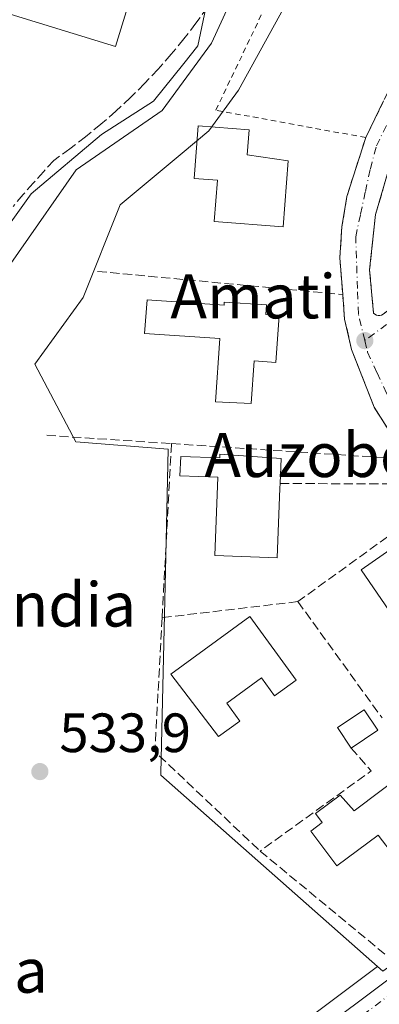
# Model space of a CAD drawing. Units: metres. Extents: x 606980 to 610413, y 4759341 to 4761709.
# Drawn here: x 607556 to 607621, y 4760562 to 4760740 of the extents above; entities that cross this region are included whole.
import ezdxf
from ezdxf.enums import TextEntityAlignment as Align

# ---------------------------------------------------------------- set-up
doc = ezdxf.new("R2010")
doc.units = ezdxf.units.M
doc.header["$MEASUREMENT"] = 0
for name, pattern in [('DGN Style 2', [1.6480167562047852, 0.988810053722871, -0.6592067024819142]), ('DGN Style 3', [2.307223458686699, 1.648016756204785, -0.6592067024819142]), ('DGN Style 4', [2.6384748266838614, 1.318413404963828, -0.6592067024819142, 0.001648016756204785, -0.6592067024819142])]:
    doc.linetypes.add(name, pattern=pattern)
for name, color, linetype, lineweight in [('Carretera de calzada única Cxs', 7, 'Continuous', 13), ('Carretera de calzada única eje', 7, 'DGN Style 4', 0), ('Corriente natural lineal', 142, 'Continuous', 13), ('Edificación Cxs', 1, 'Continuous', 13), ('Núcleo urbano CxS', 7, 'Continuous', 0), ('Prado CxS', 92, 'Continuous', 0), ('Punto de cota en terreno', 7, 'Continuous', 0), ('Rótulo de punto de cota en terreno', 7, 'Continuous', 0), ('Seto lineal', 92, 'DGN Style 3', 0), ('Texto cartográfico', 7, 'Continuous', 0), ('Valla', 7, 'DGN Style 2', 0), ('Vía urbana Cxs', 4, 'Continuous', 0), ('Vía urbana eje', 4, 'DGN Style 4', 0)]:
    doc.layers.add(name, color=color, linetype=linetype, lineweight=lineweight)
doc.styles.add('Style-Arial', font='txt')

# ---------------------------------------------------------------- blocks, each defined once
blk = doc.blocks.new('5PATER')
at = {"layer": 'Punto de cota en terreno', "linetype": 'Continuous', "lineweight": 0}
h = blk.add_hatch(color=51, dxfattribs=at)
edge = h.paths.add_edge_path()
edge.add_ellipse((0, 0), major_axis=(-0.1095731443231308, -0.1110710700762829), ratio=0.9994222409660322, start_angle=0, end_angle=360)

msp = doc.modelspace()

# ---------------------------------------------------------------- linework, layer by layer
at = {"layer": 'Carretera de calzada única Cxs', "color": 7, "linetype": 'Continuous', "lineweight": 13}
for points in [[(607835.6401000004, 4760716.7501, 535.866200000004), (607703.3000999996, 4760619.210100001, 534.0979999999981), (607673.9600999998, 4760598.380100001, 533.7887000000047), (607602.7600999996, 4760545.0701, 533.4606000000058), (607575.3701, 4760525.7401, 533.2878000000055), (607552.0100999996, 4760517.4301, 533.5541999999987), (607539.1201, 4760515.140100001, 535.8163999999961), (607528.5301000001, 4760514.9101, 557.1977999999945), (607528.4200999998, 4760519.9301, 543.6573999999965), (607535.4801000003, 4760520.2501, 535.5415000000066), (607553.0800999999, 4760523.2501, 533.6242000000057), (607571.2100999998, 4760529.9901, 533.4833999999975), (607599.9801000003, 4760549.0101, 533.3788000000059), (607665.8299000004, 4760598.328000001, 534.1974000000046), (607671.1201, 4760602.290100001, 534.0210999999981), (607672.8611000003, 4760603.526799999, 534.0209000000032), (607674.7596000005, 4760604.875200001, 534.2608000000037), (607678.8705000002, 4760607.795100001, 534.6181999999973), (607700.4600999998, 4760623.130100001, 534.8074999999953), (607745.4801000003, 4760656.3101, 534.7547999999952)], [(607528.4200999998, 4760519.9301, 543.6573999999965), (607535.4801000003, 4760520.2501, 535.5415000000066), (607553.0800999999, 4760523.2501, 533.6242000000057), (607571.2100999998, 4760529.9901, 533.4833999999975), (607599.9801000003, 4760549.0101, 533.3788000000059), (607665.8298000004, 4760598.328000001, 534.1974000000046)]]:
    msp.add_polyline3d(points, dxfattribs=at)
at = {"layer": 'Carretera de calzada única eje', "color": 7, "linetype": 'DGN Style 4', "lineweight": 0}
msp.add_polyline3d([(607674.3300999999, 4760601.600099999, 533.8565999999992), (607672.5301000001, 4760600.3301, 533.8423999999941), (607636.9600999998, 4760573.690099999, 533.8638999999966), (607601.3701, 4760547.040100001, 533.3653000000049), (607587.6700999998, 4760537.380100001, 533.3120000000055), (607573.2801000001, 4760527.850099999, 533.3491000000067), (607564.2301000003, 4760524.4901, 533.5654000000068), (607552.5500999996, 4760520.340100001, 533.6113999999943), (607546.1001000004, 4760519.1801, 533.6404999999941), (607537.3000999996, 4760517.6801, 534.8607000000047), (607528.4732999997, 4760517.4999, 550.4706000000006)], dxfattribs=at)
at = {"layer": 'Corriente natural lineal', "color": 142, "linetype": 'Continuous', "lineweight": 13}
msp.add_polyline3d([(607635.5900999998, 4760925.970100001, 534.3779999999971), (607631.6801000005, 4760908.640100001, 533.619000000006), (607625.7701000003, 4760860.8301, 533.9959999999992), (607624.4200999998, 4760836.3201, 533.8724999999977), (607620.8201000001, 4760814.8301, 532.1475000000064), (607616.4101, 4760796.090100001, 532.8822999999975), (607610.1201, 4760777.440099999, 532.1686999999947), (607590.9600999998, 4760735.8101, 531.7842999999993), (607581.9901000002, 4760723.610099999, 531.6395000000048), (607566.4501, 4760712.860099999, 532.7067999999999), (607545.4700999996, 4760682.880100001, 531.9502999999969), (607539.1801000005, 4760675.620100001, 532.6613999999972), (607513.3400999998, 4760652.850099999, 532.3429999999935), (607507.6926999995, 4760645.562899999, 531.4051000000036), (607501.4792999999, 4760636.784, 532.1600999999937), (607500.8646999998, 4760628.460300001, 531.7621000000072), (607501.0503000002, 4760616.2982, 532.1128999999928), (607507.4068999998, 4760602.8586, 532.1830000000045), (607513.3530000001, 4760588.878500001, 532.777700000006), (607517.1963999998, 4760572.0615, 531.9210000000021), (607518.8563999999, 4760555.8585, 531.4391999999935), (607519.0751, 4760539.8544, 532.7924999999959), (607516.8901000004, 4760523.2501, 530.7805999999982), (607516.6202999996, 4760520.3211, 531.0136000000057)], dxfattribs=at)
at = {"layer": 'Edificación Cxs', "color": 1, "linetype": 'Continuous', "lineweight": 13, "flags": 128}
for points, elevation in [([(607604.8201000001, 4760714.4801), (607603.9301000005, 4760702.530099999), (607591.4401000004, 4760703.460100001), (607592.0100999996, 4760710.970100001), (607587.8101000005, 4760711.270099999), (607588.5100999996, 4760720.800100001), (607597.7801000001, 4760720.100099999), (607597.4401000004, 4760715.590100001)], 543.2713999999978), ([(607579.2701000003, 4760689.3101), (607593.2200999996, 4760688.340100001), (607593.2701000003, 4760688.9001), (607600.9101, 4760688.390100001), (607600.7901, 4760686.6501), (607603.1801000005, 4760686.4801), (607602.5900999998, 4760677.970100001), (607598.6801000005, 4760678.2301), (607598.1401000004, 4760670.5101), (607591.7001, 4760670.840100001), (607592.4801000003, 4760682.290100001), (607578.8400999998, 4760683.2301)], 538.6276000000073), ([(607592.4901000002, 4760661.350099999), (607603.5601000005, 4760660.550100001), (607603.3800999997, 4760656.040100001), (607603.3501000004, 4760655.170100001), (607602.8501000004, 4760642.5601), (607591.5601000005, 4760643.0101), (607592.1101000002, 4760657.190099999), (607585.2401000002, 4760657.450099999), (607585.3800999997, 4760660.950099999), (607592.4501, 4760660.690099999)], 542.7241000000067), ([(607597.8701, 4760631.9301), (607606.2600999996, 4760620.4301), (607602.3901000004, 4760617.600099999), (607600.0301000001, 4760620.840100001), (607593.7200999996, 4760616.220100001), (607596.0601000005, 4760613.0001), (607592.2100999998, 4760610.190099999), (607583.6001000004, 4760621.5001)], 548.1892999999982), ([(607627.4200999998, 4760597.7401), (607630.6801000005, 4760593.370100001), (607624.0900999998, 4760588.450099999), (607621.1700999998, 4760592.360099999), (607613.6700999998, 4760586.7601), (607608.9600999998, 4760593.0601), (607611.0201000003, 4760594.600099999), (607609.7801000001, 4760596.2601), (607614.2401000002, 4760599.590100001), (607616.7801000001, 4760596.7501), (607626.6001000004, 4760604.090100001), (607629.9401000004, 4760599.620100001)], 540.2909999999973)]:
    msp.add_lwpolyline(points, close=True, dxfattribs=dict(at, elevation=elevation))
at = {"layer": 'Edificación Cxs', "color": 1, "linetype": 'Continuous', "lineweight": 13, "extrusion": (-0.007814706384459877, -0.3613938557339387, 0.9323805078410218), "elevation": -1724720.009155678, "flags": 128}
msp.add_lwpolyline([(504530.9858551227, 4450152.22081994), (504542.0705629205, 4450151.619677417), (504541.9881055078, 4450146.779553355)], dxfattribs=at)
at = {"layer": 'Edificación Cxs', "color": 1, "linetype": 'Continuous', "lineweight": 13, "extrusion": (-0.02960576253816862, -0.01977787022392499, 0.9993659663376271), "elevation": -111609.2972097863, "flags": 128}
msp.add_lwpolyline([(-3621026.728315129, 3147750.463838663), (-3621026.728315128, 3147744.627463005)], dxfattribs=at)
at = {"layer": 'Edificación Cxs', "color": 1, "linetype": 'Continuous', "lineweight": 13}
for points in [[(607576.9401000004, 4760746.2501, 541.8816999999982), (607573.5701000001, 4760735.190099999, 539.1402999999991), (607551.3000999996, 4760742.0001, 539.5534999999945), (607554.6901000004, 4760753.0601, 537.2263999999996), (607576.9401000004, 4760746.2501, 541.8816999999982)], [(607604.8201000001, 4760714.4801, 536.9530999999988), (607603.9301000005, 4760702.530099999, 538.6101000000053), (607591.4401000004, 4760703.460100001, 535.4765000000043), (607592.0100999996, 4760710.970100001, 537.341499999995), (607587.8101000005, 4760711.270099999, 536.8975999999967), (607588.5100999996, 4760720.800100001, 543.2713999999978), (607597.7801000001, 4760720.100099999, 537.485799999995), (607597.4401000004, 4760715.590100001, 538.809500000003), (607604.8201000001, 4760714.4801, 536.9530999999988)], [(607579.2701000003, 4760689.3101, 538.6276000000071), (607593.2200999996, 4760688.340100001, 535.763300000006), (607593.2701000003, 4760688.9001, 535.579700000002), (607600.9101, 4760688.390100001, 535.571100000001), (607600.7901, 4760686.6501, 536.1198000000004), (607603.1801000005, 4760686.4801, 535.9303999999975), (607602.5900999998, 4760677.970100001, 535.3628000000026), (607598.6801000005, 4760678.2301, 536.7700999999943), (607598.1401000004, 4760670.5101, 538.5222000000067), (607591.7001, 4760670.840100001, 537.3549000000058), (607592.4801000003, 4760682.290100001, 536.7856999999931), (607578.8400999998, 4760683.2301, 534.4425000000047), (607579.2701000003, 4760689.3101, 538.6276000000071)], [(607603.3800999997, 4760656.040100001, 536.3421999999991), (607603.3501000004, 4760655.170100001, 536.3457000000053), (607602.8501000004, 4760642.5601, 534.9851000000053), (607591.5601000005, 4760643.0101, 536.0581999999995), (607592.1101000002, 4760657.190099999, 537.5434999999999), (607585.2401000002, 4760657.450099999, 537.7814999999973), (607585.3800999997, 4760660.950099999, 542.7241000000067), (607592.4501, 4760660.690099999, 538.2109000000055), (607592.4901000002, 4760661.350099999, 538.3090999999986)], [(607638.4801000003, 4760642.130100001, 536.2838000000047), (607623.8901000004, 4760631.970100001, 535.4796999999963), (607618.0401, 4760640.390100001, 536.1085000000021), (607632.6201, 4760650.540100001, 535.6209999999992), (607638.4801000003, 4760642.130100001, 536.2838000000047)], [(607597.8701, 4760631.9301, 536.3288999999932), (607606.2600999996, 4760620.4301, 537.9712000000001), (607602.3901000004, 4760617.600099999, 539.0093000000053), (607600.0301000001, 4760620.840100001, 538.2514999999985), (607593.7200999996, 4760616.220100001, 540.6524999999965), (607596.0601000005, 4760613.0001, 548.1892999999982), (607592.2100999998, 4760610.190099999, 543.4189999999944), (607583.6001000004, 4760621.5001, 535.1107000000047), (607597.8701, 4760631.9301, 536.3288999999932)], [(607616.2301000003, 4760608.120100001, 534.6732000000047), (607613.7600999996, 4760611.8301, 534.6779999999999), (607618.6101000002, 4760615.0601, 537.7272999999988), (607621.0800999999, 4760611.360099999, 534.880999999994)], [(607627.4200999998, 4760597.7401, 536.2617000000029), (607630.6801000005, 4760593.370100001, 534.7771000000066), (607624.0900999998, 4760588.450099999, 535.6910999999964), (607621.1700999998, 4760592.360099999, 537.0369999999966), (607613.6700999998, 4760586.7601, 537.7758000000031), (607608.9600999998, 4760593.0601, 540.2909999999974), (607611.0201000003, 4760594.600099999, 537.9143999999942), (607609.7801000001, 4760596.2601, 537.3322999999946), (607614.2401000002, 4760599.590100001, 536.2981), (607616.7801000001, 4760596.7501, 536.8708000000044), (607626.6001000004, 4760604.090100001, 535.4787999999971), (607629.9401000004, 4760599.620100001, 535.6542999999947), (607627.4200999998, 4760597.7401, 536.2617000000029)]]:
    msp.add_polyline3d(points, dxfattribs=at)
for points in [[(607576.9401000004, 4760746.2501, 541.8816999999982), (607573.5701000001, 4760735.190099999, 541.8816999999982), (607551.3000999996, 4760742.0001, 541.8816999999982), (607554.6901000004, 4760753.0601, 541.8816999999982)], [(607638.4801000003, 4760642.130100001, 536.2838000000047), (607623.8901000004, 4760631.970100001, 536.2838000000047), (607618.0401, 4760640.390100001, 536.2838000000047), (607632.6201, 4760650.540100001, 536.2838000000047)], [(607621.0800999999, 4760611.360099999, 537.7272999999988), (607616.2301000003, 4760608.120100001, 537.7272999999988), (607613.7600999996, 4760611.8301, 537.7272999999988), (607618.6101000002, 4760615.0601, 537.7272999999988)]]:
    msp.add_3dface(points, dxfattribs=at)
at = {"layer": 'Núcleo urbano CxS', "color": 7, "linetype": 'Continuous', "lineweight": 0}
for points in [[(607591.8299000004, 4760751.408700001, 533.5923000000039), (607588.4795000004, 4760735.315500001, 532.0803000000016), (607585.9225000005, 4760732.119700001, 532.0241999999998), (607580.4307000004, 4760725.255700001, 532.1276999999973), (607571.0469000004, 4760719.222100001, 532.676099999997), (607558.3043000001, 4760708.495100001, 532.9600999999967), (607549.5877, 4760696.423900001, 533.1465000000027)], [(607549.5877, 4760696.423900001, 533.1465000000027), (607558.3043000001, 4760708.495100001, 532.9600999999967), (607571.0469000004, 4760719.222100001, 532.676099999997), (607580.4307000004, 4760725.255700001, 532.1276999999973), (607585.9225000005, 4760732.119700001, 532.0241999999998), (607588.4795000004, 4760735.315500001, 532.0803000000016), (607591.8299000004, 4760751.408700001, 533.5923000000039)], [(607743.3739, 4760654.850099999, 534.4835000000021), (607650.2131000003, 4760587.9419, 533.4551999999967), (607624.4398999996, 4760569.431299999, 533.5972999999941), (607622.0053000003, 4760567.6829, 533.7872999999963), (607621.0428999999, 4760568.533100001, 533.8084999999992), (607581.7742999997, 4760603.219900001, 533.5350000000036), (607581.7817000002, 4760603.544500001, 533.5301999999938), (607582.6123000003, 4760640.132900001, 533.6294999999955), (607583.1139000002, 4760662.226700001, 533.6100000000006), (607566.3526999997, 4760663.5703, 533.3898000000045), (607558.9757000003, 4760677.6481, 533.6432999999961), (607567.6923000002, 4760689.7191, 533.7641000000004), (607574.3973000003, 4760706.4835, 533.4937999999966), (607585.6306999996, 4760715.844500001, 533.1147999999957), (607590.4907000001, 4760719.894099999, 533.271900000007), (607595.8563000001, 4760727.267100001, 533.338699999993), (607607.2556999996, 4760748.054500001, 534.7694000000047)], [(607607.2556999996, 4760748.054500001, 534.7694000000047), (607595.8563000001, 4760727.267100001, 533.338699999993), (607590.4907000001, 4760719.894099999, 533.271900000007), (607585.6306999996, 4760715.844500001, 533.1147999999957), (607574.3973000003, 4760706.4835, 533.4937999999966), (607567.6923000002, 4760689.7191, 533.7641000000004), (607558.9757000003, 4760677.6481, 533.6432999999961), (607566.3526999997, 4760663.5703, 533.3898000000045), (607583.1139000002, 4760662.226700001, 533.6100000000006), (607582.6123000003, 4760640.132900001, 533.6294999999955), (607581.7817000002, 4760603.544500001, 533.5301999999938), (607581.7742999997, 4760603.219900001, 533.5350000000036), (607621.0428999999, 4760568.533100001, 533.8084999999992)], [(607621.0428999999, 4760568.533100001, 533.8084999999992), (607622.0053000003, 4760567.6829, 533.7872999999963), (607624.4398999996, 4760569.431299999, 533.5972999999941), (607650.2131000003, 4760587.9419, 533.4551999999967), (607743.3739, 4760654.850099999, 534.4835000000021), (607742.9389000004, 4760656.0897, 534.4337999999989), (607742.3605000004, 4760657.737700001, 534.3754999999946)], [(607621.0428999999, 4760568.533100001, 533.8084999999992), (607622.0053000003, 4760567.6829, 533.7872999999963), (607624.4398999996, 4760569.431299999, 533.5972999999941), (607650.2131000003, 4760587.9419, 533.4551999999967), (607743.3739, 4760654.850099999, 534.4835000000021), (607742.9389000004, 4760656.0897, 534.4337999999989), (607742.3605000004, 4760657.737700001, 534.3754999999946)], [(607552.2984999996, 4760526.1601, 532.8350000000064), (607569.8425000003, 4760532.6823, 532.9747000000061), (607598.2521000003, 4760551.4641, 532.8307000000059), (607621.0428999999, 4760568.533100001, 533.8084999999992), (607622.0053000003, 4760567.6829, 533.7872999999963), (607624.4398999996, 4760569.431299999, 533.5972999999941), (607650.2131000003, 4760587.9419, 533.4551999999967), (607743.3739, 4760654.850099999, 534.4835000000021)], [(607518.1086999997, 4760522.657099999, 530.5702000000019), (607520.4852999998, 4760522.5725, 530.671100000007), (607528.2840999998, 4760522.927100001, 532.1484000000055), (607535.1589000003, 4760523.238700001, 532.646900000007), (607552.2984999996, 4760526.1601, 532.8350000000064), (607569.8425000003, 4760532.6823, 532.9747000000061), (607598.2521000003, 4760551.4641, 532.8307000000059), (607621.0428999999, 4760568.533100001, 533.8084999999992)]]:
    msp.add_polyline3d(points, dxfattribs=at)
at = {"layer": 'Prado CxS', "color": 92, "linetype": 'Continuous', "lineweight": 0}
for points in [[(607549.5877, 4760696.423900001, 533.1465000000027), (607558.3043000001, 4760708.495100001, 532.9600999999967), (607571.0469000004, 4760719.222100001, 532.676099999997), (607580.4307000004, 4760725.255700001, 532.1276999999973), (607585.9225000005, 4760732.119700001, 532.0241999999998), (607588.4795000004, 4760735.315500001, 532.0803000000016), (607591.8299000004, 4760751.408700001, 533.5923000000039)], [(607549.5877, 4760696.423900001, 533.1465000000027), (607558.3043000001, 4760708.495100001, 532.9600999999967), (607571.0469000004, 4760719.222100001, 532.676099999997), (607580.4307000004, 4760725.255700001, 532.1276999999973), (607585.9225000005, 4760732.119700001, 532.0241999999998), (607588.4795000004, 4760735.315500001, 532.0803000000016), (607591.8299000004, 4760751.408700001, 533.5923000000039)], [(607607.2556999996, 4760748.054500001, 534.7694000000047), (607595.8563000001, 4760727.267100001, 533.338699999993), (607590.4907000001, 4760719.894099999, 533.271900000007), (607585.6306999996, 4760715.844500001, 533.1147999999957), (607574.3973000003, 4760706.4835, 533.4937999999966), (607567.6923000002, 4760689.7191, 533.7641000000004), (607558.9757000003, 4760677.6481, 533.6432999999961), (607566.3526999997, 4760663.5703, 533.3898000000045), (607583.1139000002, 4760662.226700001, 533.6100000000006), (607582.6123000003, 4760640.132900001, 533.6294999999955), (607581.7817000002, 4760603.544500001, 533.5301999999938), (607581.7742999997, 4760603.219900001, 533.5350000000036), (607621.0428999999, 4760568.533100001, 533.8084999999992), (607598.2521000003, 4760551.4641, 532.8307000000059), (607569.8425000003, 4760532.6823, 532.9747000000061), (607552.2984999996, 4760526.1601, 532.8350000000064)], [(607607.2556999996, 4760748.054500001, 534.7694000000047), (607595.8563000001, 4760727.267100001, 533.338699999993), (607590.4907000001, 4760719.894099999, 533.271900000007), (607585.6306999996, 4760715.844500001, 533.1147999999957), (607574.3973000003, 4760706.4835, 533.4937999999966), (607567.6923000002, 4760689.7191, 533.7641000000004), (607558.9757000003, 4760677.6481, 533.6432999999961), (607566.3526999997, 4760663.5703, 533.3898000000045), (607583.1139000002, 4760662.226700001, 533.6100000000006), (607582.6123000003, 4760640.132900001, 533.6294999999955), (607581.7817000002, 4760603.544500001, 533.5301999999938), (607581.7742999997, 4760603.219900001, 533.5350000000036), (607621.0428999999, 4760568.533100001, 533.8084999999992)], [(607518.1086999997, 4760522.657099999, 530.5702000000019), (607520.4852999998, 4760522.5725, 530.671100000007), (607528.2840999998, 4760522.927100001, 532.1484000000055), (607535.1589000003, 4760523.238700001, 532.646900000007), (607552.2984999996, 4760526.1601, 532.8350000000064), (607569.8425000003, 4760532.6823, 532.9747000000061), (607598.2521000003, 4760551.4641, 532.8307000000059), (607621.0428999999, 4760568.533100001, 533.8084999999992)]]:
    msp.add_polyline3d(points, dxfattribs=at)
at = {"layer": 'Seto lineal', "color": 92, "linetype": 'DGN Style 3', "lineweight": 0, "extrusion": (0.2333510381345545, -0.02212132111507066, 0.9721409055037494), "elevation": 36997.26736138562, "flags": 128}
msp.add_lwpolyline([(4796785.648354162, -151103.8808131384), (4796785.648354161, -151149.7683014641)], dxfattribs=at)
at = {"layer": 'Seto lineal', "color": 92, "linetype": 'DGN Style 3', "lineweight": 0, "extrusion": (-0.5284326460850033, 0.0350884891160182, 0.8482498078297199), "elevation": -153557.4839098335, "flags": 128}
msp.add_lwpolyline([(-4790458.271887998, 246960.3257447075), (-4790458.271887998, 246987.0156959626)], dxfattribs=at)
at = {"layer": 'Seto lineal', "color": 92, "linetype": 'DGN Style 3', "lineweight": 0, "extrusion": (-0.9986135779237927, 0.051395627753111, 0.01137591464917095), "elevation": -362057.828344189, "flags": 128}
msp.add_lwpolyline([(-4785599.783336361, 4667.349667285964), (-4785598.320640284, 4666.045282882114), (-4785568.207634488, 4660.568328480378)], dxfattribs=at)
at = {"layer": 'Seto lineal', "color": 92, "linetype": 'DGN Style 3', "lineweight": 0, "extrusion": (0.05103717996549449, 0.01606947930275206, 0.9985674629668785), "elevation": 108047.200631651, "flags": 128}
msp.add_lwpolyline([(4358414.007710586, -2006385.114363723), (4358405.853058514, -2006410.617467117), (4358402.595265604, -2006411.742549064)], dxfattribs=at)
at = {"layer": 'Seto lineal', "color": 92, "linetype": 'DGN Style 3', "lineweight": 0, "extrusion": (0.08919166659905443, 0.06456541841187328, 0.9939195909904296), "elevation": 362100.9527181957, "flags": 128}
msp.add_lwpolyline([(3499994.284249784, -3263733.808214216), (3499994.284249783, -3263702.048585613)], dxfattribs=at)
at = {"layer": 'Seto lineal', "color": 92, "linetype": 'DGN Style 3', "lineweight": 0, "extrusion": (0.1238999789352419, 0.01461203493271987, 0.992187121290622), "elevation": 145379.2123038386, "flags": 128}
msp.add_lwpolyline([(4656705.11606048, -1151863.923546784), (4656705.11606048, -1151838.968159398)], dxfattribs=at)
at = {"layer": 'Seto lineal', "color": 92, "linetype": 'DGN Style 3', "lineweight": 0, "extrusion": (0.07466442273835491, -0.1031290091055237, 0.9918616997636621), "elevation": -445058.9034452124, "flags": 128}
msp.add_lwpolyline([(3283946.605705796, 3471375.147548885), (3283946.605705796, 3471348.946626596)], dxfattribs=at)
at = {"layer": 'Seto lineal', "color": 92, "linetype": 'DGN Style 3', "lineweight": 0, "extrusion": (0.1029190152261641, -0.06727180088924349, 0.9924123039896243), "elevation": -257187.1088540042, "flags": 128}
msp.add_lwpolyline([(4317308.379301831, 2080258.111613544), (4317287.350276893, 2080245.850171219), (4317282.70873847, 2080219.836491677)], dxfattribs=at)
at = {"layer": 'Seto lineal', "color": 92, "linetype": 'DGN Style 3', "lineweight": 0, "extrusion": (0.02102675040977083, 0.09602273818135174, 0.9951570275686952), "elevation": 470434.9057080507, "flags": 128}
msp.add_lwpolyline([(424781.3610166056, -4757188.164971274), (424776.9251790101, -4757184.861749375), (424793.4582690865, -4757166.307957876)], dxfattribs=at)
at = {"layer": 'Seto lineal', "color": 92, "linetype": 'DGN Style 3', "lineweight": 0}
for points in [[(607590.2401000002, 4760742.3101, 536.5151000000042), (607588.1300999997, 4760739.390100001, 535.3631000000023), (607585.9401000004, 4760736.550100001, 533.8901999999945), (607583.6501000002, 4760733.780099999, 534.204700000002), (607581.2701000003, 4760731.0801, 534.8135000000038), (607578.8101000005, 4760728.470100001, 535.9323000000004), (607576.2600999996, 4760725.9301, 536.5041999999958), (607573.6401000004, 4760723.4801, 536.2013000000006), (607570.9301000005, 4760721.110099999, 537.5687000000034), (607568.1501000002, 4760718.840100001, 539.6162999999942), (607565.3000999996, 4760716.6501, 539.4792000000016), (607562.3800999997, 4760714.5601, 537.1407999999938), (607560.5100999996, 4760712.5101, 536.5516999999963), (607558.6700999998, 4760710.440099999, 537.2367999999988), (607556.8400999998, 4760708.350099999, 537.3031999999948), (607555.0401, 4760706.2301, 538.2219999999943)], [(607618.8901000004, 4760718.690099999, 534.8905999999988), (607615.4801000003, 4760708.040100001, 541.369200000001), (607614.5701000001, 4760702.5101, 540.8221999999951), (607614.1901000004, 4760696.920100001, 539.9423999999999), (607614.7301000003, 4760690.2501, 537.4704999999958)], [(607623.0100999996, 4760712.7601, 534.7841999999946), (607620.6700999998, 4760704.7401, 535.4063000000025), (607619.6001000004, 4760694.720100001, 536.0911999999954), (607620.3000999996, 4760686.880100001, 535.1613000000071), (607620.5500999996, 4760686.6801, 535.1438000000053), (607620.8300999999, 4760686.550100001, 535.1070000000036), (607621.1401000004, 4760686.4901, 535.053700000004), (607621.4501, 4760686.4901, 534.9936000000016), (607621.7401000002, 4760686.550100001, 534.9336999999941), (607622.0301000001, 4760686.690099999, 534.8720999999932), (607641.2001, 4760701.5101, 534.6324000000022)], [(607583.7100999998, 4760663.2601, 548.3086999999941), (607626.3701, 4760660.4301, 538.5366000000067), (607620.3901000004, 4760669.880100001, 545.3257000000012), (607616.3201000001, 4760680.300100001, 541.922200000001), (607615.0701000001, 4760685.770099999, 536.6964000000007), (607614.7301000003, 4760690.2501, 537.4704999999958)], [(607599.7600999996, 4760589.460100001, 536.8217000000004), (607623.4801000003, 4760569.850099999, 537.4841000000015), (607624.3400999998, 4760569.140100001, 536.3754999999946), (607644.9700999996, 4760584.2601, 534.8377999999939)]]:
    msp.add_polyline3d(points, dxfattribs=at)
at = {"layer": 'Valla', "color": 7, "linetype": 'DGN Style 2', "lineweight": 0}
msp.add_polyline3d([(607645.8201000001, 4760766.360099999, 535.1049999999959), (607647.3400999998, 4760761.950099999, 534.9584000000032), (607622.6901000004, 4760726.5001, 534.7611000000034), (607618.8901000004, 4760718.690099999, 534.8905999999988), (607591.7301000003, 4760723.6501, 540.6647999999988), (607603.3000999996, 4760747.850099999, 537.9774000000034), (607622.7801000001, 4760793.210100001, 543.1328000000067), (607639.3701, 4760795.1501, 535.8515000000043)], dxfattribs=at)
at = {"layer": 'Vía urbana Cxs', "color": 4, "linetype": 'Continuous', "lineweight": 0, "extrusion": (0.009017199666168322, 0.01853233286378631, 0.999787598817272), "elevation": 94241.02127735314, "flags": 128}
msp.add_lwpolyline([(1536550.653983399, -4545742.421830955), (1536550.653983399, -4545749.811576809)], dxfattribs=at)
at = {"layer": 'Vía urbana Cxs', "color": 4, "linetype": 'Continuous', "lineweight": 0}
for points in [[(607626.3701, 4760660.4301, 538.5366000000067), (607620.3901000004, 4760669.880100001, 545.3257000000012), (607616.3201000001, 4760680.300100001, 541.922200000001), (607615.0701000001, 4760685.770099999, 536.6964000000007), (607614.7301000003, 4760690.2501, 537.4704999999958), (607614.1901000004, 4760696.920100001, 539.9423999999999), (607614.5701000001, 4760702.5101, 540.8221999999951), (607615.4801000003, 4760708.040100001, 541.369200000001), (607618.8901000004, 4760718.690099999, 534.8905999999988), (607622.1226000005, 4760725.3336, 534.7382999999973)], [(607614.7301000003, 4760690.2501, 537.4704999999958), (607614.1901000004, 4760696.920100001, 539.9423999999999), (607614.5701000001, 4760702.5101, 540.8221999999951), (607615.4801000003, 4760708.040100001, 541.369200000001), (607618.8901000004, 4760718.690099999, 534.8905999999988)], [(607623.0100999996, 4760712.7601, 534.7841999999946), (607620.6700999998, 4760704.7401, 535.4063000000025), (607619.6001000004, 4760694.720100001, 536.0911999999954), (607620.3000999996, 4760686.880100001, 535.1613000000071), (607620.5500999996, 4760686.6801, 535.1438000000053), (607620.8300999999, 4760686.550100001, 535.1070000000036), (607621.1401000004, 4760686.4901, 535.053700000004), (607621.4501, 4760686.4901, 534.9936000000016)], [(607623.0100999996, 4760712.7601, 534.7841999999946), (607620.6700999998, 4760704.7401, 535.4063000000025), (607619.6001000004, 4760694.720100001, 536.0911999999954), (607620.3000999996, 4760686.880100001, 535.1613000000071), (607620.5500999996, 4760686.6801, 535.1438000000053), (607620.8300999999, 4760686.550100001, 535.1070000000036), (607621.1401000004, 4760686.4901, 535.053700000004), (607621.4501, 4760686.4901, 534.9936000000016), (607621.7401000002, 4760686.550100001, 534.9336999999941), (607622.0301000001, 4760686.690099999, 534.8720999999932), (607641.2001, 4760701.5101, 534.6324000000022)], [(607626.3701, 4760660.4301, 538.5366000000067), (607620.3901000004, 4760669.880100001, 545.3257000000012), (607616.3201000001, 4760680.300100001, 541.922200000001), (607615.0701000001, 4760685.770099999, 536.6964000000007), (607614.7301000003, 4760690.2501, 537.4704999999958)]]:
    msp.add_polyline3d(points, dxfattribs=at)
at = {"layer": 'Vía urbana eje', "color": 4, "linetype": 'DGN Style 4', "lineweight": 0}
for points in [[(607618.7301000003, 4760681.9101, 537.4734000000026), (607617.5701000001, 4760686.710100001, 535.6811000000016), (607617.3901000004, 4760691.380100001, 536.3855999999942), (607617.0701000001, 4760700.7301, 536.8545000000013), (607617.9600999998, 4760704.8301, 536.5761000000057), (607618.8300999999, 4760708.9301, 536.2571999999927), (607619.7301000003, 4760713.040100001, 535.0561000000016), (607620.8300999999, 4760717.220100001, 534.818299999999), (607622.9600999998, 4760721.4901, 534.7363999999943), (607625.5500999996, 4760725.390100001, 534.6012000000047), (607628.1201, 4760729.290100001, 534.3736999999965), (607630.7100999998, 4760733.1801, 534.469299999997), (607633.3000999996, 4760737.090100001, 534.5316000000021), (607635.8901000004, 4760740.9801, 534.8414000000049), (607638.4801000003, 4760744.880100001, 534.7666999999929), (607641.0701000001, 4760748.770099999, 534.8264000000054), (607643.6401000004, 4760752.6801, 535.0914000000049), (607651.4101, 4760764.380100001, 534.8886000000057), (607654.0000999998, 4760768.270099999, 535.6604999999981), (607657.0164000001, 4760771.207000001, 536.127800000002), (607679.8016999997, 4760787.3455, 536.5896000000066)], [(607682.4704999998, 4760729.425799999, 538.7541000000056), (607681.9101, 4760729.0101, 538.1453000000038), (607677.9600999998, 4760726.0801, 535.6682000000001), (607674.0100999996, 4760723.130100001, 535.170100000003), (607670.0500999996, 4760720.1801, 535.1296000000002), (607666.1001000004, 4760717.2501, 534.5822000000044), (607662.1601, 4760714.300100001, 534.715400000001), (607658.2100999998, 4760711.350099999, 534.9475999999995), (607654.2600999996, 4760708.4101, 536.011599999998), (607650.3201000001, 4760705.470100001, 538.5975999999937), (607646.3701, 4760702.5101, 537.0662000000011), (607642.4200999998, 4760699.5801, 534.650999999998), (607638.4600999998, 4760696.640100001, 534.6821999999956), (607634.5301000001, 4760693.6801, 534.7560999999987), (607630.5701000001, 4760690.7501, 534.8994999999995), (607622.6700999998, 4760684.850099999, 534.8919000000024), (607618.7301000003, 4760681.9101, 537.4734000000026)], [(607618.7301000003, 4760681.9101, 537.4734000000026), (607619.2301000003, 4760679.840100001, 540.6524000000063), (607620.9600999998, 4760676.090100001, 542.9851999999955), (607622.7100999998, 4760672.3201, 544.0577000000048), (607624.4401000004, 4760668.550100001, 542.5467000000062), (607626.7500999998, 4760664.7601, 539.7550000000047), (607629.0500999996, 4760660.960100001, 536.9713999999949), (607633.6001000004, 4760654.9101, 535.0868000000046), (607635.8901000004, 4760651.880100001, 536.5528999999951), (607638.1700999998, 4760648.840100001, 537.4495000000024), (607640.7600999996, 4760645.4901, 539.4830999999976), (607643.3501000004, 4760642.110099999, 540.8518999999942), (607645.9401000004, 4760638.7601, 543.5207999999984), (607651.1201, 4760632.020099999, 537.3019000000058)]]:
    msp.add_polyline3d(points, dxfattribs=at)

# ---------------------------------------------------------------- block references
at = {"layer": 'Punto de cota en terreno', "color": 7, "linetype": 'Continuous', "lineweight": 0, "xscale": 10, "yscale": 10, "zscale": 10}
for p in [(607618.7300000006, 4760681.91, 533.8899999999994), (607559.8600000005, 4760603.850000001, 533.8999999999943)]:
    msp.add_blockref('5PATER', p, dxfattribs=at)

# ---------------------------------------------------------------- texts
at = {"layer": 'Rótulo de punto de cota en terreno', "color": 7, "linetype": 'Continuous', "lineweight": 0, "style": 'Style-Arial'}
msp.add_text('533,9', height=7.000000000000002, dxfattribs=at).set_placement((607563.3877999998, 4760607.377800001))
at = {"layer": 'Texto cartográfico', "color": 7, "linetype": 'Continuous', "lineweight": 0, "style": 'Style-Arial'}
for s, p in [('Amati', (607598.4967365849, 4760689.940149999)), ('Auzoberria', (607617.3883926829, 4760661.200149999)), ('Sordaundia', (607547.5609195121, 4760634.12015)), ('Ultzama Auzoberria', (607511.0239475607, 4760567.790150001))]:
    msp.add_text(s, height=8, dxfattribs=at).set_placement(p, align=Align.MIDDLE_CENTER)

doc.saveas('drawing.dxf')
